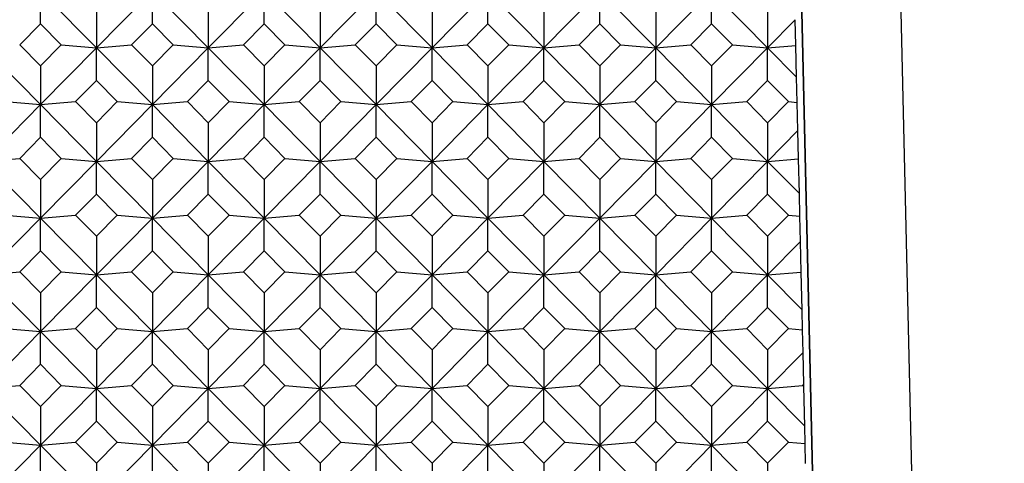
# Model space of a CAD drawing. Units: millimetres. Extents: x -18 to 301, y -35 to 896.
# Drawn here: x 33 to 47, y 208 to 214 of the extents above; entities that cross this region are included whole.
import ezdxf

# ---------------------------------------------------------------- set-up
doc = ezdxf.new("R2010")
doc.units = ezdxf.units.MM
doc.layers.add('Default', color=7, linetype='Continuous')
doc.layers.add('DV3_Default', color=7, linetype='Continuous')

# ---------------------------------------------------------------- blocks, each defined once
blk = doc.blocks.new('SE2')
at = {"layer": 'DV3_Default', "color": 7, "linetype": 'Continuous'}
for p, q in [((46.705, 151.323), (44.072, 264.711)), ((45.254, 153.516), (42.688, 264.034)), ((45.247, 153.516), (42.688, 263.717)), ((33.066, 214.471), (33.857, 213.669)), ((33.066, 214.009), (33.066, 214.471)), ((34.649, 214.471), (33.857, 213.669)), ((34.649, 214.471), (35.44, 213.669)), ((34.649, 214.009), (34.649, 214.471)), ((36.232, 214.471), (35.44, 213.669)), ((36.232, 214.471), (37.023, 213.669)), ((36.232, 214.009), (36.232, 214.471)), ((37.815, 214.471), (37.023, 213.669)), ((37.815, 214.471), (38.607, 213.669)), ((37.815, 214.009), (37.815, 214.471)), ((39.398, 214.471), (38.607, 213.669)), ((39.398, 214.471), (40.19, 213.669)), ((39.398, 214.009), (39.398, 214.471)), ((40.981, 214.471), (40.19, 213.669)), ((40.981, 214.471), (41.773, 213.669)), ((40.981, 214.009), (40.981, 214.471)), ((42.564, 214.471), (41.773, 213.669)), ((42.564, 214.471), (43.356, 213.669)), ((42.564, 214.009), (42.564, 214.471)), ((33.857, 214.215), (33.857, 213.669)), ((35.44, 214.215), (35.44, 213.669)), ((37.023, 214.215), (37.023, 213.669)), ((38.607, 214.215), (38.607, 213.669)), ((40.19, 214.215), (40.19, 213.669)), ((41.773, 214.215), (41.773, 213.669)), ((43.356, 214.215), (43.356, 213.669)), ((43.748, 214.066), (43.356, 213.669)), ((43.757, 213.703), (43.748, 214.066)), ((32.772, 213.711), (33.066, 214.009)), ((33.066, 214.009), (33.36, 213.711)), ((34.355, 213.711), (34.649, 214.009)), ((34.649, 214.009), (34.943, 213.711)), ((35.938, 213.711), (36.232, 214.009)), ((36.232, 214.009), (36.526, 213.711)), ((37.521, 213.711), (37.815, 214.009)), ((37.815, 214.009), (38.109, 213.711)), ((39.104, 213.711), (39.398, 214.009)), ((39.398, 214.009), (39.692, 213.711)), ((40.687, 213.711), (40.981, 214.009)), ((40.981, 214.009), (41.275, 213.711)), ((42.27, 213.711), (42.564, 214.009)), ((42.564, 214.009), (42.858, 213.711)), ((32.274, 213.669), (33.066, 212.866)), ((33.066, 213.413), (32.772, 213.711)), ((33.36, 213.711), (33.066, 213.413)), ((33.857, 213.669), (33.066, 212.866)), ((33.36, 213.711), (33.857, 213.669)), ((33.857, 213.669), (34.355, 213.711)), ((33.857, 213.669), (34.649, 212.866)), ((33.857, 213.206), (33.857, 213.669)), ((34.649, 213.413), (34.355, 213.711)), ((34.943, 213.711), (34.649, 213.413)), ((35.44, 213.669), (34.649, 212.866)), ((34.943, 213.711), (35.44, 213.669)), ((35.44, 213.669), (35.938, 213.711)), ((35.44, 213.669), (36.232, 212.866)), ((35.44, 213.206), (35.44, 213.669)), ((36.232, 213.413), (35.938, 213.711)), ((36.526, 213.711), (36.232, 213.413)), ((37.023, 213.669), (36.232, 212.866)), ((36.526, 213.711), (37.023, 213.669)), ((37.023, 213.669), (37.521, 213.711)), ((37.023, 213.669), (37.815, 212.866)), ((37.023, 213.206), (37.023, 213.669)), ((37.815, 213.413), (37.521, 213.711)), ((38.109, 213.711), (37.815, 213.413)), ((38.607, 213.669), (37.815, 212.866)), ((38.109, 213.711), (38.607, 213.669)), ((38.607, 213.669), (39.104, 213.711)), ((38.607, 213.669), (39.398, 212.866)), ((38.607, 213.206), (38.607, 213.669)), ((39.398, 213.413), (39.104, 213.711)), ((39.692, 213.711), (39.398, 213.413)), ((40.19, 213.669), (39.398, 212.866)), ((39.692, 213.711), (40.19, 213.669)), ((40.19, 213.669), (40.687, 213.711)), ((40.19, 213.669), (40.981, 212.866)), ((40.19, 213.206), (40.19, 213.669)), ((40.981, 213.413), (40.687, 213.711)), ((41.275, 213.711), (40.981, 213.413)), ((41.773, 213.669), (40.981, 212.866)), ((41.275, 213.711), (41.773, 213.669)), ((41.773, 213.669), (42.27, 213.711)), ((41.773, 213.669), (42.564, 212.866)), ((41.773, 213.206), (41.773, 213.669)), ((42.564, 213.413), (42.27, 213.711)), ((42.858, 213.711), (42.564, 213.413)), ((43.356, 213.669), (42.564, 212.866)), ((42.858, 213.711), (43.356, 213.669)), ((43.356, 213.669), (43.757, 213.703)), ((43.356, 213.669), (43.767, 213.252)), ((43.356, 213.206), (43.356, 213.669)), ((43.767, 213.252), (43.757, 213.703)), ((33.066, 213.413), (33.066, 212.866)), ((34.649, 213.413), (34.649, 212.866)), ((36.232, 213.413), (36.232, 212.866)), ((37.815, 213.413), (37.815, 212.866)), ((39.398, 213.413), (39.398, 212.866)), ((40.981, 213.413), (40.981, 212.866)), ((42.564, 213.413), (42.564, 212.866)), ((33.563, 212.908), (33.857, 213.206)), ((33.857, 213.206), (34.151, 212.908)), ((35.146, 212.908), (35.44, 213.206)), ((35.44, 213.206), (35.734, 212.908)), ((36.729, 212.908), (37.023, 213.206)), ((37.023, 213.206), (37.317, 212.908)), ((38.313, 212.908), (38.607, 213.206)), ((38.607, 213.206), (38.901, 212.908)), ((39.896, 212.908), (40.19, 213.206)), ((40.19, 213.206), (40.484, 212.908)), ((41.479, 212.908), (41.773, 213.206)), ((41.773, 213.206), (42.067, 212.908)), ((43.062, 212.908), (43.356, 213.206)), ((43.356, 213.206), (43.65, 212.908)), ((43.776, 212.897), (43.767, 213.252)), ((32.568, 212.908), (33.066, 212.866)), ((33.066, 212.866), (33.563, 212.908)), ((33.857, 212.61), (33.563, 212.908)), ((34.151, 212.908), (33.857, 212.61)), ((34.151, 212.908), (34.649, 212.866)), ((34.649, 212.866), (35.146, 212.908)), ((35.44, 212.61), (35.146, 212.908)), ((35.734, 212.908), (35.44, 212.61)), ((35.734, 212.908), (36.232, 212.866)), ((36.232, 212.866), (36.729, 212.908)), ((37.023, 212.61), (36.729, 212.908)), ((37.317, 212.908), (37.023, 212.61)), ((37.317, 212.908), (37.815, 212.866)), ((37.815, 212.866), (38.313, 212.908)), ((38.607, 212.61), (38.313, 212.908)), ((38.901, 212.908), (38.607, 212.61)), ((38.901, 212.908), (39.398, 212.866)), ((39.398, 212.866), (39.896, 212.908)), ((40.19, 212.61), (39.896, 212.908)), ((40.484, 212.908), (40.19, 212.61)), ((40.484, 212.908), (40.981, 212.866)), ((40.981, 212.866), (41.479, 212.908)), ((41.773, 212.61), (41.479, 212.908)), ((42.067, 212.908), (41.773, 212.61)), ((42.067, 212.908), (42.564, 212.866)), ((42.564, 212.866), (43.062, 212.908)), ((43.356, 212.61), (43.062, 212.908)), ((43.65, 212.908), (43.356, 212.61)), ((43.65, 212.908), (43.776, 212.897)), ((33.066, 212.866), (32.274, 212.063)), ((33.066, 212.866), (33.857, 212.063)), ((33.066, 212.403), (33.066, 212.866)), ((34.649, 212.866), (33.857, 212.063)), ((34.649, 212.866), (35.44, 212.063)), ((34.649, 212.403), (34.649, 212.866)), ((36.232, 212.866), (35.44, 212.063)), ((36.232, 212.866), (37.023, 212.063)), ((36.232, 212.403), (36.232, 212.866)), ((37.815, 212.866), (37.023, 212.063)), ((37.815, 212.866), (38.607, 212.063)), ((37.815, 212.403), (37.815, 212.866)), ((39.398, 212.866), (38.607, 212.063)), ((39.398, 212.866), (40.19, 212.063)), ((39.398, 212.403), (39.398, 212.866)), ((40.981, 212.866), (40.19, 212.063)), ((40.981, 212.866), (41.773, 212.063)), ((40.981, 212.403), (40.981, 212.866)), ((42.564, 212.866), (41.773, 212.063)), ((42.564, 212.866), (43.356, 212.063)), ((42.564, 212.403), (42.564, 212.866)), ((43.784, 212.498), (43.776, 212.897)), ((33.857, 212.61), (33.857, 212.063)), ((35.44, 212.61), (35.44, 212.063)), ((37.023, 212.61), (37.023, 212.063)), ((38.607, 212.61), (38.607, 212.063)), ((40.19, 212.61), (40.19, 212.063)), ((41.773, 212.61), (41.773, 212.063)), ((43.356, 212.61), (43.356, 212.063)), ((43.784, 212.498), (43.356, 212.063)), ((43.795, 212.1), (43.784, 212.498)), ((32.772, 212.105), (33.066, 212.403)), ((33.066, 212.403), (33.36, 212.105)), ((34.355, 212.105), (34.649, 212.403)), ((34.649, 212.403), (34.943, 212.105)), ((35.938, 212.105), (36.232, 212.403)), ((36.232, 212.403), (36.526, 212.105)), ((37.521, 212.105), (37.815, 212.403)), ((37.815, 212.403), (38.109, 212.105)), ((39.104, 212.105), (39.398, 212.403)), ((39.398, 212.403), (39.692, 212.105)), ((40.687, 212.105), (40.981, 212.403)), ((40.981, 212.403), (41.275, 212.105)), ((42.27, 212.105), (42.564, 212.403)), ((42.564, 212.403), (42.858, 212.105)), ((32.274, 212.063), (32.772, 212.105)), ((33.066, 211.807), (32.772, 212.105)), ((33.36, 212.105), (33.066, 211.807)), ((33.36, 212.105), (33.857, 212.063)), ((33.857, 212.063), (34.355, 212.105)), ((34.649, 211.807), (34.355, 212.105)), ((34.943, 212.105), (34.649, 211.807)), ((34.943, 212.105), (35.44, 212.063)), ((35.44, 212.063), (35.938, 212.105)), ((36.232, 211.807), (35.938, 212.105)), ((36.526, 212.105), (36.232, 211.807)), ((36.526, 212.105), (37.023, 212.063)), ((37.023, 212.063), (37.521, 212.105)), ((37.815, 211.807), (37.521, 212.105)), ((38.109, 212.105), (37.815, 211.807)), ((38.109, 212.105), (38.607, 212.063)), ((38.607, 212.063), (39.104, 212.105)), ((39.398, 211.807), (39.104, 212.105)), ((39.692, 212.105), (39.398, 211.807)), ((39.692, 212.105), (40.19, 212.063)), ((40.19, 212.063), (40.687, 212.105)), ((40.981, 211.807), (40.687, 212.105)), ((41.275, 212.105), (40.981, 211.807)), ((41.275, 212.105), (41.773, 212.063)), ((41.773, 212.063), (42.27, 212.105)), ((42.564, 211.807), (42.27, 212.105)), ((42.858, 212.105), (42.564, 211.807)), ((42.858, 212.105), (43.356, 212.063)), ((43.356, 212.063), (43.795, 212.1)), ((43.805, 211.607), (43.795, 212.1)), ((32.274, 212.063), (33.066, 211.26)), ((33.857, 212.063), (33.066, 211.26)), ((33.857, 212.063), (34.649, 211.26)), ((33.857, 211.601), (33.857, 212.063)), ((35.44, 212.063), (34.649, 211.26)), ((35.44, 212.063), (36.232, 211.26)), ((35.44, 211.601), (35.44, 212.063)), ((37.023, 212.063), (36.232, 211.26)), ((37.023, 212.063), (37.815, 211.26)), ((37.023, 211.601), (37.023, 212.063)), ((38.607, 212.063), (37.815, 211.26)), ((38.607, 212.063), (39.398, 211.26)), ((38.607, 211.601), (38.607, 212.063)), ((40.19, 212.063), (39.398, 211.26)), ((40.19, 212.063), (40.981, 211.26)), ((40.19, 211.601), (40.19, 212.063)), ((41.773, 212.063), (40.981, 211.26)), ((41.773, 212.063), (42.564, 211.26)), ((41.773, 211.601), (41.773, 212.063)), ((43.356, 212.063), (42.564, 211.26)), ((43.356, 212.063), (43.805, 211.607)), ((43.356, 211.601), (43.356, 212.063)), ((33.066, 211.807), (33.066, 211.26)), ((34.649, 211.807), (34.649, 211.26)), ((36.232, 211.807), (36.232, 211.26)), ((37.815, 211.807), (37.815, 211.26)), ((39.398, 211.807), (39.398, 211.26)), ((40.981, 211.807), (40.981, 211.26)), ((42.564, 211.807), (42.564, 211.26)), ((33.563, 211.303), (33.857, 211.601)), ((33.857, 211.601), (34.151, 211.303)), ((35.146, 211.303), (35.44, 211.601)), ((35.44, 211.601), (35.734, 211.303)), ((36.729, 211.303), (37.023, 211.601)), ((37.023, 211.601), (37.317, 211.303)), ((38.313, 211.303), (38.607, 211.601)), ((38.607, 211.601), (38.901, 211.303)), ((39.896, 211.303), (40.19, 211.601)), ((40.19, 211.601), (40.484, 211.303)), ((41.479, 211.303), (41.773, 211.601)), ((41.773, 211.601), (42.067, 211.303)), ((43.062, 211.303), (43.356, 211.601)), ((43.356, 211.601), (43.65, 211.303)), ((43.813, 211.289), (43.805, 211.607)), ((33.066, 211.26), (32.274, 210.458)), ((32.568, 211.303), (33.066, 211.26)), ((33.066, 211.26), (33.563, 211.303)), ((33.066, 211.26), (33.857, 210.458)), ((33.066, 210.798), (33.066, 211.26)), ((33.857, 211.004), (33.563, 211.303)), ((34.151, 211.303), (33.857, 211.004)), ((34.649, 211.26), (33.857, 210.458)), ((34.151, 211.303), (34.649, 211.26)), ((34.649, 211.26), (35.146, 211.303)), ((34.649, 211.26), (35.44, 210.458)), ((34.649, 210.798), (34.649, 211.26)), ((35.44, 211.004), (35.146, 211.303)), ((35.734, 211.303), (35.44, 211.004)), ((36.232, 211.26), (35.44, 210.458)), ((35.734, 211.303), (36.232, 211.26)), ((36.232, 211.26), (36.729, 211.303)), ((36.232, 211.26), (37.023, 210.458)), ((36.232, 210.798), (36.232, 211.26)), ((37.023, 211.004), (36.729, 211.303)), ((37.317, 211.303), (37.023, 211.004)), ((37.815, 211.26), (37.023, 210.458)), ((37.317, 211.303), (37.815, 211.26)), ((37.815, 211.26), (38.313, 211.303)), ((37.815, 211.26), (38.607, 210.458)), ((37.815, 210.798), (37.815, 211.26)), ((38.607, 211.004), (38.313, 211.303)), ((38.901, 211.303), (38.607, 211.004)), ((39.398, 211.26), (38.607, 210.458)), ((38.901, 211.303), (39.398, 211.26)), ((39.398, 211.26), (39.896, 211.303)), ((39.398, 211.26), (40.19, 210.458)), ((39.398, 210.798), (39.398, 211.26)), ((40.19, 211.004), (39.896, 211.303)), ((40.484, 211.303), (40.19, 211.004)), ((40.981, 211.26), (40.19, 210.458)), ((40.484, 211.303), (40.981, 211.26)), ((40.981, 211.26), (41.479, 211.303)), ((40.981, 211.26), (41.773, 210.458)), ((40.981, 210.798), (40.981, 211.26)), ((41.773, 211.004), (41.479, 211.303)), ((42.067, 211.303), (41.773, 211.004)), ((42.564, 211.26), (41.773, 210.458)), ((42.067, 211.303), (42.564, 211.26)), ((42.564, 211.26), (43.062, 211.303)), ((42.564, 211.26), (43.356, 210.458)), ((42.564, 210.798), (42.564, 211.26)), ((43.356, 211.004), (43.062, 211.303)), ((43.65, 211.303), (43.356, 211.004)), ((43.65, 211.303), (43.813, 211.289)), ((43.821, 210.929), (43.813, 211.289)), ((33.857, 211.004), (33.857, 210.458)), ((35.44, 211.004), (35.44, 210.458)), ((37.023, 211.004), (37.023, 210.458)), ((38.607, 211.004), (38.607, 210.458)), ((40.19, 211.004), (40.19, 210.458)), ((41.773, 211.004), (41.773, 210.458)), ((43.356, 211.004), (43.356, 210.458)), ((43.821, 210.929), (43.356, 210.458)), ((43.832, 210.498), (43.821, 210.929)), ((32.772, 210.5), (33.066, 210.798)), ((33.066, 210.798), (33.36, 210.5)), ((34.355, 210.5), (34.649, 210.798)), ((34.649, 210.798), (34.943, 210.5)), ((35.938, 210.5), (36.232, 210.798)), ((36.232, 210.798), (36.526, 210.5)), ((37.521, 210.5), (37.815, 210.798)), ((37.815, 210.798), (38.109, 210.5)), ((39.104, 210.5), (39.398, 210.798)), ((39.398, 210.798), (39.692, 210.5)), ((40.687, 210.5), (40.981, 210.798)), ((40.981, 210.798), (41.275, 210.5)), ((42.27, 210.5), (42.564, 210.798)), ((42.564, 210.798), (42.858, 210.5)), ((32.274, 210.458), (32.772, 210.5)), ((32.274, 210.458), (33.066, 209.655)), ((33.066, 210.202), (32.772, 210.5)), ((33.36, 210.5), (33.066, 210.202)), ((33.857, 210.458), (33.066, 209.655)), ((33.36, 210.5), (33.857, 210.458)), ((33.857, 210.458), (34.355, 210.5)), ((33.857, 210.458), (34.649, 209.655)), ((33.857, 209.995), (33.857, 210.458)), ((34.649, 210.202), (34.355, 210.5)), ((34.943, 210.5), (34.649, 210.202)), ((35.44, 210.458), (34.649, 209.655)), ((34.943, 210.5), (35.44, 210.458)), ((35.44, 210.458), (35.938, 210.5)), ((35.44, 210.458), (36.232, 209.655)), ((35.44, 209.995), (35.44, 210.458)), ((36.232, 210.202), (35.938, 210.5)), ((36.526, 210.5), (36.232, 210.202)), ((37.023, 210.458), (36.232, 209.655)), ((36.526, 210.5), (37.023, 210.458)), ((37.023, 210.458), (37.521, 210.5)), ((37.023, 210.458), (37.815, 209.655)), ((37.023, 209.995), (37.023, 210.458)), ((37.815, 210.202), (37.521, 210.5)), ((38.109, 210.5), (37.815, 210.202)), ((38.607, 210.458), (37.815, 209.655)), ((38.109, 210.5), (38.607, 210.458)), ((38.607, 210.458), (39.104, 210.5)), ((38.607, 210.458), (39.398, 209.655)), ((38.607, 209.995), (38.607, 210.458)), ((39.398, 210.202), (39.104, 210.5)), ((39.692, 210.5), (39.398, 210.202)), ((40.19, 210.458), (39.398, 209.655)), ((39.692, 210.5), (40.19, 210.458)), ((40.19, 210.458), (40.687, 210.5)), ((40.19, 210.458), (40.981, 209.655)), ((40.19, 209.995), (40.19, 210.458)), ((40.981, 210.202), (40.687, 210.5)), ((41.275, 210.5), (40.981, 210.202)), ((41.773, 210.458), (40.981, 209.655)), ((41.275, 210.5), (41.773, 210.458)), ((41.773, 210.458), (42.27, 210.5)), ((41.773, 210.458), (42.564, 209.655)), ((41.773, 209.995), (41.773, 210.458)), ((42.564, 210.202), (42.27, 210.5)), ((42.858, 210.5), (42.564, 210.202)), ((43.356, 210.458), (42.564, 209.655)), ((42.858, 210.5), (43.356, 210.458)), ((43.356, 210.458), (43.832, 210.498)), ((43.356, 210.458), (43.843, 209.963)), ((43.356, 209.995), (43.356, 210.458)), ((43.843, 209.963), (43.832, 210.498)), ((33.066, 210.202), (33.066, 209.655)), ((34.649, 210.202), (34.649, 209.655)), ((36.232, 210.202), (36.232, 209.655)), ((37.815, 210.202), (37.815, 209.655)), ((39.398, 210.202), (39.398, 209.655)), ((40.981, 210.202), (40.981, 209.655)), ((42.564, 210.202), (42.564, 209.655)), ((33.563, 209.697), (33.857, 209.995)), ((33.857, 209.995), (34.151, 209.697)), ((35.146, 209.697), (35.44, 209.995)), ((35.44, 209.995), (35.734, 209.697)), ((36.729, 209.697), (37.023, 209.995)), ((37.023, 209.995), (37.317, 209.697)), ((38.313, 209.697), (38.607, 209.995)), ((38.607, 209.995), (38.901, 209.697)), ((39.896, 209.697), (40.19, 209.995)), ((40.19, 209.995), (40.484, 209.697)), ((41.479, 209.697), (41.773, 209.995)), ((41.773, 209.995), (42.067, 209.697)), ((43.062, 209.697), (43.356, 209.995)), ((43.356, 209.995), (43.65, 209.697)), ((43.85, 209.68), (43.843, 209.963)), ((33.066, 209.655), (32.274, 208.852)), ((32.568, 209.697), (33.066, 209.655)), ((33.066, 209.655), (33.563, 209.697)), ((33.066, 209.655), (33.857, 208.852)), ((33.066, 209.193), (33.066, 209.655)), ((33.857, 209.399), (33.563, 209.697)), ((34.151, 209.697), (33.857, 209.399)), ((34.649, 209.655), (33.857, 208.852)), ((34.151, 209.697), (34.649, 209.655)), ((34.649, 209.655), (35.146, 209.697)), ((34.649, 209.655), (35.44, 208.852)), ((34.649, 209.193), (34.649, 209.655)), ((35.44, 209.399), (35.146, 209.697)), ((35.734, 209.697), (35.44, 209.399)), ((36.232, 209.655), (35.44, 208.852)), ((35.734, 209.697), (36.232, 209.655)), ((36.232, 209.655), (36.729, 209.697)), ((36.232, 209.655), (37.023, 208.852)), ((36.232, 209.193), (36.232, 209.655)), ((37.023, 209.399), (36.729, 209.697)), ((37.317, 209.697), (37.023, 209.399)), ((37.815, 209.655), (37.023, 208.852)), ((37.317, 209.697), (37.815, 209.655)), ((37.815, 209.655), (38.313, 209.697)), ((37.815, 209.655), (38.607, 208.852)), ((37.815, 209.193), (37.815, 209.655)), ((38.607, 209.399), (38.313, 209.697)), ((38.901, 209.697), (38.607, 209.399)), ((39.398, 209.655), (38.607, 208.852)), ((38.901, 209.697), (39.398, 209.655)), ((39.398, 209.655), (39.896, 209.697)), ((39.398, 209.655), (40.19, 208.852)), ((39.398, 209.193), (39.398, 209.655)), ((40.19, 209.399), (39.896, 209.697)), ((40.484, 209.697), (40.19, 209.399)), ((40.981, 209.655), (40.19, 208.852)), ((40.484, 209.697), (40.981, 209.655)), ((40.981, 209.655), (41.479, 209.697)), ((40.981, 209.655), (41.773, 208.852)), ((40.981, 209.193), (40.981, 209.655)), ((41.773, 209.399), (41.479, 209.697)), ((42.067, 209.697), (41.773, 209.399)), ((42.564, 209.655), (41.773, 208.852)), ((42.067, 209.697), (42.564, 209.655)), ((42.564, 209.655), (43.062, 209.697)), ((42.564, 209.655), (43.356, 208.852)), ((42.564, 209.193), (42.564, 209.655)), ((43.356, 209.399), (43.062, 209.697)), ((43.65, 209.697), (43.356, 209.399)), ((43.65, 209.697), (43.85, 209.68)), ((43.857, 209.361), (43.85, 209.68)), ((33.857, 209.399), (33.857, 208.852)), ((35.44, 209.399), (35.44, 208.852)), ((37.023, 209.399), (37.023, 208.852)), ((38.607, 209.399), (38.607, 208.852)), ((40.19, 209.399), (40.19, 208.852)), ((41.773, 209.399), (41.773, 208.852)), ((43.356, 209.399), (43.356, 208.852)), ((43.857, 209.361), (43.356, 208.852)), ((43.869, 208.91), (43.857, 209.361)), ((32.772, 208.894), (33.066, 209.193)), ((33.066, 209.193), (33.36, 208.894)), ((34.355, 208.894), (34.649, 209.193)), ((34.649, 209.193), (34.943, 208.894)), ((35.938, 208.894), (36.232, 209.193)), ((36.232, 209.193), (36.526, 208.894)), ((37.521, 208.894), (37.815, 209.193)), ((37.815, 209.193), (38.109, 208.894)), ((39.104, 208.894), (39.398, 209.193)), ((39.398, 209.193), (39.692, 208.894)), ((40.687, 208.894), (40.981, 209.193)), ((40.981, 209.193), (41.275, 208.894)), ((42.27, 208.894), (42.564, 209.193)), ((42.564, 209.193), (42.858, 208.894)), ((32.274, 208.852), (32.772, 208.894)), ((33.066, 208.596), (32.772, 208.894)), ((33.36, 208.894), (33.066, 208.596)), ((33.36, 208.894), (33.857, 208.852)), ((33.857, 208.852), (34.355, 208.894)), ((34.649, 208.596), (34.355, 208.894)), ((34.943, 208.894), (34.649, 208.596)), ((34.943, 208.894), (35.44, 208.852)), ((35.44, 208.852), (35.938, 208.894)), ((36.232, 208.596), (35.938, 208.894)), ((36.526, 208.894), (36.232, 208.596)), ((36.526, 208.894), (37.023, 208.852)), ((37.023, 208.852), (37.521, 208.894)), ((37.815, 208.596), (37.521, 208.894)), ((38.109, 208.894), (37.815, 208.596)), ((38.109, 208.894), (38.607, 208.852)), ((38.607, 208.852), (39.104, 208.894)), ((39.398, 208.596), (39.104, 208.894)), ((39.692, 208.894), (39.398, 208.596)), ((39.692, 208.894), (40.19, 208.852)), ((40.19, 208.852), (40.687, 208.894)), ((40.981, 208.596), (40.687, 208.894)), ((41.275, 208.894), (40.981, 208.596)), ((41.275, 208.894), (41.773, 208.852)), ((41.773, 208.852), (42.27, 208.894)), ((42.564, 208.596), (42.27, 208.894)), ((42.858, 208.894), (42.564, 208.596)), ((42.858, 208.894), (43.356, 208.852)), ((43.356, 208.852), (43.853, 208.894)), ((43.853, 208.894), (43.869, 208.91)), ((43.869, 208.878), (43.853, 208.894)), ((43.869, 208.878), (43.869, 208.91)), ((43.881, 208.319), (43.869, 208.878)), ((32.274, 208.852), (33.066, 208.049)), ((33.857, 208.852), (33.066, 208.049)), ((33.857, 208.852), (34.649, 208.049)), ((33.857, 208.39), (33.857, 208.852)), ((35.44, 208.852), (34.649, 208.049)), ((35.44, 208.852), (36.232, 208.049)), ((35.44, 208.39), (35.44, 208.852)), ((37.023, 208.852), (36.232, 208.049)), ((37.023, 208.852), (37.815, 208.049)), ((37.023, 208.39), (37.023, 208.852)), ((38.607, 208.852), (37.815, 208.049)), ((38.607, 208.852), (39.398, 208.049)), ((38.607, 208.39), (38.607, 208.852)), ((40.19, 208.852), (39.398, 208.049)), ((40.19, 208.852), (40.981, 208.049)), ((40.19, 208.39), (40.19, 208.852)), ((41.773, 208.852), (40.981, 208.049)), ((41.773, 208.852), (42.564, 208.049)), ((41.773, 208.39), (41.773, 208.852)), ((43.356, 208.852), (42.564, 208.049)), ((43.356, 208.852), (43.881, 208.319)), ((43.356, 208.39), (43.356, 208.852)), ((33.066, 208.596), (33.066, 208.049)), ((34.649, 208.596), (34.649, 208.049)), ((36.232, 208.596), (36.232, 208.049)), ((37.815, 208.596), (37.815, 208.049)), ((39.398, 208.596), (39.398, 208.049)), ((40.981, 208.596), (40.981, 208.049)), ((42.564, 208.596), (42.564, 208.049)), ((33.563, 208.092), (33.857, 208.39)), ((33.857, 208.39), (34.151, 208.092)), ((35.146, 208.092), (35.44, 208.39)), ((35.44, 208.39), (35.734, 208.092)), ((36.729, 208.092), (37.023, 208.39)), ((37.023, 208.39), (37.317, 208.092)), ((38.313, 208.092), (38.607, 208.39)), ((38.607, 208.39), (38.901, 208.092)), ((39.896, 208.092), (40.19, 208.39)), ((40.19, 208.39), (40.484, 208.092)), ((41.479, 208.092), (41.773, 208.39)), ((41.773, 208.39), (42.067, 208.092)), ((43.062, 208.092), (43.356, 208.39)), ((43.356, 208.39), (43.65, 208.092)), ((43.888, 208.071), (43.881, 208.319)), ((33.066, 208.049), (32.274, 207.247)), ((32.568, 208.092), (33.066, 208.049)), ((33.066, 208.049), (33.563, 208.092)), ((33.066, 208.049), (33.857, 207.247)), ((33.066, 207.587), (33.066, 208.049)), ((33.857, 207.793), (33.563, 208.092)), ((34.151, 208.092), (33.857, 207.793)), ((34.649, 208.049), (33.857, 207.247)), ((34.151, 208.092), (34.649, 208.049)), ((34.649, 208.049), (35.146, 208.092)), ((34.649, 208.049), (35.44, 207.247)), ((34.649, 207.587), (34.649, 208.049)), ((35.44, 207.793), (35.146, 208.092)), ((35.734, 208.092), (35.44, 207.793)), ((36.232, 208.049), (35.44, 207.247)), ((35.734, 208.092), (36.232, 208.049)), ((36.232, 208.049), (36.729, 208.092)), ((36.232, 208.049), (37.023, 207.247)), ((36.232, 207.587), (36.232, 208.049)), ((37.023, 207.793), (36.729, 208.092)), ((37.317, 208.092), (37.023, 207.793)), ((37.815, 208.049), (37.023, 207.247)), ((37.317, 208.092), (37.815, 208.049)), ((37.815, 208.049), (38.313, 208.092)), ((37.815, 208.049), (38.607, 207.247)), ((37.815, 207.587), (37.815, 208.049)), ((38.607, 207.793), (38.313, 208.092)), ((38.901, 208.092), (38.607, 207.793)), ((39.398, 208.049), (38.607, 207.247)), ((38.901, 208.092), (39.398, 208.049)), ((39.398, 208.049), (39.896, 208.092)), ((39.398, 208.049), (40.19, 207.247)), ((39.398, 207.587), (39.398, 208.049)), ((40.19, 207.793), (39.896, 208.092)), ((40.484, 208.092), (40.19, 207.793)), ((40.981, 208.049), (40.19, 207.247)), ((40.484, 208.092), (40.981, 208.049)), ((40.981, 208.049), (41.479, 208.092)), ((40.981, 208.049), (41.773, 207.247)), ((40.981, 207.587), (40.981, 208.049)), ((41.773, 207.793), (41.479, 208.092)), ((42.067, 208.092), (41.773, 207.793)), ((42.564, 208.049), (41.773, 207.247)), ((42.067, 208.092), (42.564, 208.049)), ((42.564, 208.049), (43.062, 208.092)), ((42.564, 208.049), (43.356, 207.247)), ((42.564, 207.587), (42.564, 208.049)), ((43.356, 207.793), (43.062, 208.092)), ((43.65, 208.092), (43.356, 207.793)), ((43.65, 208.092), (43.888, 208.071)), ((43.894, 207.792), (43.888, 208.071)), ((33.857, 207.793), (33.857, 207.247)), ((35.44, 207.793), (35.44, 207.247)), ((37.023, 207.793), (37.023, 207.247)), ((38.607, 207.793), (38.607, 207.247)), ((40.19, 207.793), (40.19, 207.247)), ((41.773, 207.793), (41.773, 207.247)), ((43.356, 207.793), (43.356, 207.247))]:
    blk.add_line(p, q, dxfattribs=at)

msp = doc.modelspace()

# ---------------------------------------------------------------- block references
at = {"layer": 'Default'}
msp.add_blockref('SE2', (0, 0), dxfattribs=at)

doc.saveas('drawing.dxf')
